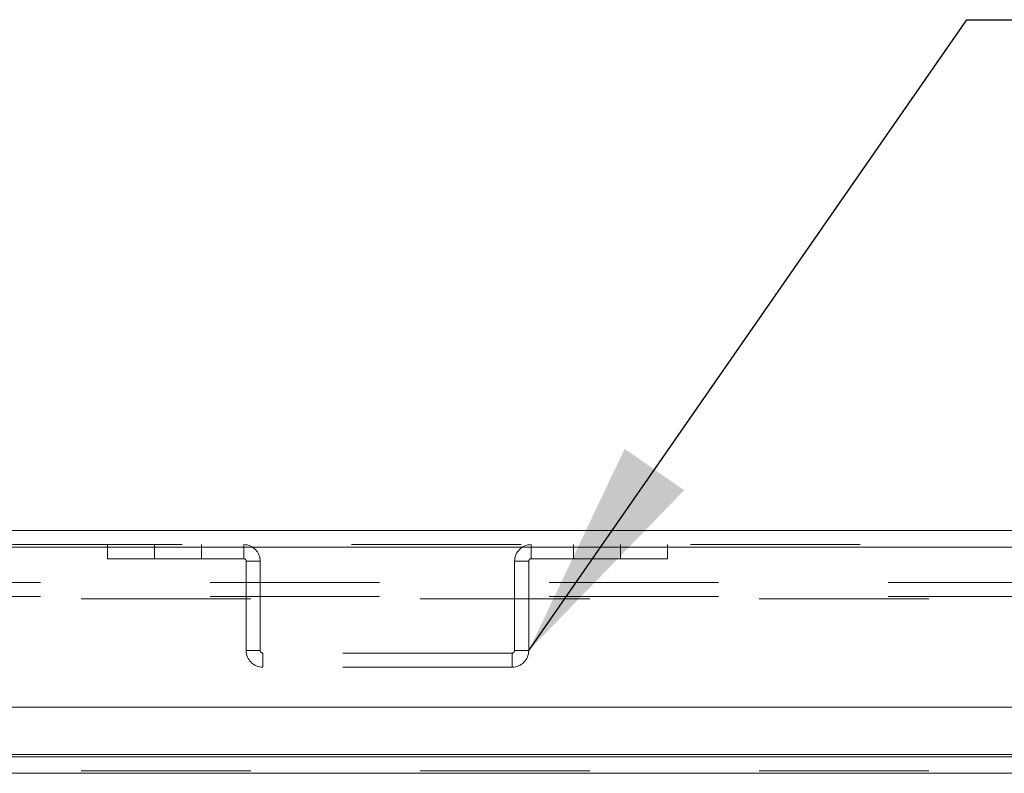
# Model space of a CAD drawing. Units: inches. Extents: x 0 to 23.4, y 0 to 16.5.
# Drawn here: x 5.7 to 6.3, y 2.8 to 3.3 of the extents above; entities that cross this region are included whole.
import ezdxf

# ---------------------------------------------------------------- set-up
doc = ezdxf.new("R2010")
doc.units = ezdxf.units.IN
doc.header["$MEASUREMENT"] = 0
doc.linetypes.add('HIDDEN', pattern=[0.075, 0.05, -0.025])
doc.dimstyles.new('SLDDIMSTYLE2', dxfattribs={"dimtxt": 0, "dimasz": 0.13, "dimexe": 0, "dimexo": 0.0625, "dimgap": 0, "dimtad": 0, "dimtih": 1, "dimtoh": 1, "dimdec": 0, "dimrnd": 1e-09, "dimzin": 0, "dimdsep": 46, "dimtxsty": 'Standard', "dimsah": 1, "dimcen": 0.09, "dimadec": 0, "dimazin": 0, "dimtfac": 0.13, "dimtdec": 0, "dimtofl": 0, "dimtmove": 0, "dimatfit": 3, "dimfxl": 1, "dimfrac": 2, "dimtolj": 1, "dimtzin": 0, "dimarcsym": 0})

msp = doc.modelspace()

# ---------------------------------------------------------------- linework, layer by layer
at = {"color": 7, "linetype": 'Continuous', "lineweight": 15}
for p, q in [((3.70775, 2.95235), (8.15004, 2.95235)), ((3.70788, 2.94261), (8.14991, 2.94261)), ((8.14991, 2.84816), (3.70788, 2.84816)), ((8.11205, 2.82039), (3.74823, 2.82039)), ((4.49737, 2.81895), (7.36292, 2.81895))]:
    msp.add_line(p, q, dxfattribs=at)
at = {"color": 7, "linetype": 'HIDDEN', "lineweight": 0}
for p, q in [((3.70775, 2.94405), (8.15004, 2.94405)), ((8.14991, 2.94261), (3.70788, 2.94261)), ((5.76364, 2.94405), (5.76364, 2.93575)), ((5.79141, 2.94405), (5.79141, 2.93575)), ((5.81919, 2.93575), (5.81919, 2.94405)), ((5.84411, 2.93575), (5.84411, 2.94405)), ((6.01367, 2.93575), (6.01367, 2.94405)), ((6.03859, 2.94405), (6.03859, 2.93575)), ((6.06637, 2.93575), (6.06637, 2.94405)), ((6.09415, 2.94405), (6.09415, 2.93575)), ((5.76364, 2.93575), (5.84411, 2.93575)), ((5.84556, 2.93431), (5.84556, 2.88157)), ((5.84556, 2.93431), (5.85386, 2.93431)), ((5.85386, 2.93431), (5.85386, 2.88157)), ((6.00393, 2.88157), (6.00393, 2.93431)), ((6.01223, 2.93431), (6.00393, 2.93431)), ((6.01223, 2.88157), (6.01223, 2.93431)), ((6.01367, 2.93575), (6.09415, 2.93575)), ((8.12424, 2.92176), (3.73605, 2.92176)), ((8.12424, 2.91346), (3.73605, 2.91346)), ((3.74823, 2.91202), (8.11205, 2.91202)), ((5.85386, 2.88157), (5.84556, 2.88157)), ((6.00393, 2.88157), (6.01223, 2.88157)), ((5.8553, 2.88013), (5.8553, 2.87183)), ((6.00248, 2.88013), (5.8553, 2.88013)), ((6.00248, 2.88013), (6.00248, 2.87183)), ((6.00248, 2.87183), (5.8553, 2.87183)), ((3.74823, 2.82039), (8.11205, 2.82039)), ((3.74823, 2.81065), (8.11205, 2.81065)), ((8.11205, 2.8092), (3.74823, 2.8092))]:
    msp.add_line(p, q, dxfattribs=at)
at = {"color": 8, "linetype": 'Continuous', "lineweight": 15}
msp.add_line((7.36292, 2.8092), (4.49737, 2.8092), dxfattribs=at)
at = {"color": 7, "linetype": 'HIDDEN', "lineweight": 0}
for centre, radius, start, end in [((5.84411, 2.93431), 0.00974, 0, 90), ((6.01367, 2.93431), 0.00974, 90, 180), ((5.84411, 2.93431), 0.00144, 0, 90), ((6.01367, 2.93431), 0.00144, 90, 180), ((5.8553, 2.88157), 0.00974, 180, 270), ((5.8553, 2.88157), 0.00144, 180, 270), ((6.00248, 2.88157), 0.00974, 270, 0), ((6.00248, 2.88157), 0.00144, 270, 0)]:
    msp.add_arc(centre, radius, start, end, dxfattribs=at)

# ---------------------------------------------------------------- leaders
at = {"color": 7, "linetype": 'Continuous', "lineweight": 0}
msp.add_leader([(6.01223, 2.88157), (6.27069, 3.25365), (6.52069, 3.25365)], dimstyle='SLDDIMSTYLE2', dxfattribs=at)

doc.saveas('drawing.dxf')
